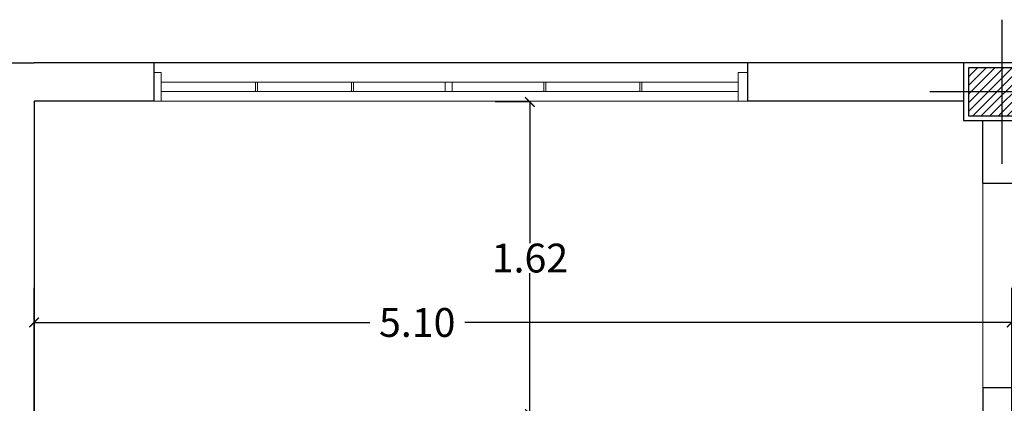
# Model space of a CAD drawing. Units: millimetres. Extents: x -37 to 831, y 253 to 439.
# Drawn here: x 400 to 405, y 391 to 393 of the extents above; entities that cross this region are included whole.
import ezdxf

# ---------------------------------------------------------------- set-up
doc = ezdxf.new("R2010")
doc.units = ezdxf.units.MM
doc.linetypes.add('CENTER', pattern=[2, 1.25, -0.25, 0.25, -0.25])
doc.linetypes.add('DASHDOTX2', pattern=[50.8, 25.4, -12.7, 0, -12.7])
for name, color, linetype, lineweight in [('aberturas', 2, 'Continuous', 9), ('LAYERCOTAS', 1, 'Continuous', 5), ('LAYEREJES', 3, 'Continuous', 15), ('manposteria', 5, 'Continuous', 30), ('MARCO1', 3, 'Continuous', 5), ('muros', 5, 'Continuous', 30), ('murovis', 1, 'Continuous', 13), ('vidrio', 2, 'Continuous', 5)]:
    doc.layers.add(name, color=color, linetype=linetype, lineweight=lineweight)
for name, color, linetype in [('EJE_PILAR', 1, 'Continuous'), ('Mampostería', 5, 'Continuous'), ('PILAR-EXTERIOR', 6, 'Continuous'), ('PILAR-INTERNO', 2, 'Continuous'), ('RELLENO_PILAR', 1, 'Continuous')]:
    doc.layers.add(name, color=color, linetype=linetype)
doc.styles.add('natty', font='stylu.ttf')
doc.dimstyles.new('natty', dxfattribs={"dimtxt": 0.18, "dimasz": 0.18, "dimexe": 0.18, "dimexo": 0.0625, "dimgap": 0.09, "dimtad": 0, "dimtih": 1, "dimtoh": 1, "dimzin": 0, "dimdsep": 46, "dimtxsty": 'natty', "dimblk": 'ARCHTICK', "dimcen": 0.09, "dimadec": 0, "dimazin": 0, "dimtfac": 1, "dimtofl": 0, "dimtmove": 0, "dimatfit": 3, "dimldrblk": 'ARCHTICK', "dimfxl": 1, "dimtolj": 1, "dimtzin": 0, "dimarcsym": 0})

# ---------------------------------------------------------------- blocks, each defined once
blk = doc.blocks.new('_ARCHTICK')
at = {"color": 0, "linetype": 'ByBlock', "const_width": 0.15}
blk.add_lwpolyline([(-0.5, -0.5), (0.5, 0.5)], dxfattribs=at)
blk = doc.blocks.new('*D556')
at = {"layer": 'DEFPOINTS', "color": 0, "linetype": 'ByBlock', "transparency": 16777216}
for p in [(400.0179, 391.1951), (400.0179, 390.7179), (405.1024, 390.7179)]:
    blk.add_point(p, dxfattribs=at)
at = {"layer": 'LAYERCOTAS', "color": 0, "linetype": 'ByBlock', "lineweight": -2, "transparency": 16777216}
for p, q in [((400.0179, 390.7179), (400.0179, 391.3751)), ((405.1024, 390.7179), (405.1024, 391.3751)), ((400.0179, 391.1951), (401.7633, 391.1951)), ((405.1024, 391.1951), (402.2577, 391.1951))]:
    blk.add_line(p, q, dxfattribs=at)
at = {"layer": 'LAYERCOTAS', "color": 0, "linetype": 'ByBlock', "lineweight": -2, "transparency": 16777216, "xscale": 0.05, "yscale": 0.05, "zscale": 0.05, "rotation": 180}
blk.add_blockref('_ARCHTICK', (400.0179, 391.1951), dxfattribs=at)
at = {"layer": 'LAYERCOTAS', "color": 0, "linetype": 'ByBlock', "lineweight": -2, "transparency": 16777216, "xscale": 0.05, "yscale": 0.05, "zscale": 0.05}
blk.add_blockref('_ARCHTICK', (405.1024, 391.1951), dxfattribs=at)
at = {"layer": 'LAYERCOTAS', "color": 0, "linetype": 'ByBlock', "transparency": 16777216, "insert": (402.0105, 391.1951), "char_height": 0.15, "attachment_point": 5, "style": 'natty'}
blk.add_mtext('\\A1;5.10', dxfattribs=at)
blk = doc.blocks.new('*D555')
at = {"layer": 'DEFPOINTS', "color": 0, "linetype": 'ByBlock', "transparency": 16777216}
for p in [(402.5967, 392.3424), (402.5967, 392.3424), (402.5967, 390.7179)]:
    blk.add_point(p, dxfattribs=at)
at = {"layer": 'LAYERCOTAS', "color": 0, "linetype": 'ByBlock', "lineweight": -2, "transparency": 16777216}
for p, q in [((402.5967, 392.3424), (402.4167, 392.3424)), ((402.5967, 392.3424), (402.5967, 391.608)), ((402.5967, 390.7179), (402.5967, 391.4523)), ((402.5967, 390.7179), (402.4167, 390.7179))]:
    blk.add_line(p, q, dxfattribs=at)
at = {"layer": 'LAYERCOTAS', "color": 0, "linetype": 'ByBlock', "lineweight": -2, "transparency": 16777216, "xscale": 0.05, "yscale": 0.05, "zscale": 0.05}
for p, rotation in [((402.5967, 392.3424), 89.9994990580312), ((402.5967, 390.7179), 269.9994990580312)]:
    blk.add_blockref('_ARCHTICK', p, dxfattribs=dict(at, rotation=rotation))
at = {"layer": 'LAYERCOTAS', "color": 0, "linetype": 'ByBlock', "transparency": 16777216, "insert": (402.5967, 391.5302), "char_height": 0.15, "attachment_point": 5, "style": 'natty'}
blk.add_mtext('\\A1;1.62', dxfattribs=at)
blk = doc.blocks.new('pila')
at = {"layer": 'RELLENO_PILAR'}
h = blk.add_hatch(dxfattribs=at)
h.set_pattern_fill('ANSI31', color=256, scale=0.01, style=0)
h.set_pattern_definition([(45, (-131.32694, 124.86804), (-0.02245064, 0.02245064), [])])
h.paths.add_polyline_path([(-75.6555, 152.9956), (-75.3055, 152.9956), (-75.3055, 153.2456), (-75.6555, 153.2456)])
at = {"layer": 'EJE_PILAR', "linetype": 'CENTER'}
for p, q in [((-75.4805, 152.7456), (-75.4805, 153.4956)), ((-75.1055, 153.1206), (-75.8555, 153.1206))]:
    blk.add_line(p, q, dxfattribs=at)
at = {"layer": 'PILAR-EXTERIOR'}
blk.add_lwpolyline([(-75.6805, 152.9706), (-75.2805, 152.9706), (-75.2805, 153.2706), (-75.6805, 153.2706)], close=True, dxfattribs=at)
at = {"layer": 'PILAR-INTERNO'}
blk.add_lwpolyline([(-75.6555, 152.9956), (-75.3055, 152.9956), (-75.3055, 153.2456), (-75.6555, 153.2456)], close=True, dxfattribs=at)

msp = doc.modelspace()

# ---------------------------------------------------------------- linework, layer by layer
at = {"layer": 'aberturas'}
msp.add_line((404.9524, 390.8563), (404.9524, 391.9196), dxfattribs=at)
at = {"layer": 'Mampostería'}
msp.add_line((400.8161, 392.546), (400.0179, 392.546), dxfattribs=at)
at = {"layer": 'manposteria'}
for p, q in [((404.8524, 392.5455), (400.0179, 392.546)), ((400.6413, 392.346), (400.0179, 392.346)), ((400.6413, 392.346), (400.0179, 392.346)), ((404.8524, 392.346), (403.729, 392.346)), ((404.6266, 392.346), (403.729, 392.346))]:
    msp.add_line(p, q, dxfattribs=at)
at = {"layer": 'MARCO1'}
for p, q in [((400.679, 392.496), (400.6413, 392.496)), ((400.679, 392.496), (400.679, 392.346)), ((403.729, 392.496), (403.679, 392.496)), ((403.679, 392.496), (403.679, 392.346)), ((403.679, 392.496), (403.679, 392.346)), ((401.169, 392.446), (401.169, 392.396)), ((401.179, 392.446), (401.179, 392.396)), ((401.669, 392.446), (401.669, 392.396)), ((401.679, 392.446), (401.679, 392.396)), ((402.669, 392.446), (402.669, 392.396)), ((402.679, 392.446), (402.679, 392.396)), ((403.169, 392.446), (403.169, 392.396)), ((403.179, 392.446), (403.179, 392.396)), ((400.679, 392.346), (400.6413, 392.346)), ((403.729, 392.346), (403.679, 392.346))]:
    msp.add_line(p, q, dxfattribs=at)
msp.add_lwpolyline([(402.1563, 392.446), (402.1923, 392.446), (402.1923, 392.396), (402.1563, 392.396)], close=True, dxfattribs=at)
at = {"layer": 'muros'}
for p, q in [((397.4264, 392.546), (400.0179, 392.546)), ((400.6413, 392.546), (400.6413, 392.346)), ((403.729, 392.546), (403.729, 392.346)), ((400.0179, 392.346), (400.0179, 390.7226)), ((404.9524, 391.9196), (404.9524, 392.2455)), ((404.9524, 391.9196), (405.1024, 391.9196)), ((404.9524, 390.8563), (404.9524, 390.7226)), ((404.9524, 390.8563), (405.1024, 390.8563))]:
    msp.add_line(p, q, dxfattribs=at)
at = {"layer": 'murovis'}
for p, q in [((403.729, 392.546), (400.6413, 392.546)), ((403.679, 392.346), (400.679, 392.346))]:
    msp.add_line(p, q, dxfattribs=at)
at = {"layer": 'vidrio'}
for p, q in [((400.679, 392.446), (403.679, 392.446)), ((400.679, 392.396), (403.679, 392.396))]:
    msp.add_line(p, q, dxfattribs=at)

# ---------------------------------------------------------------- block references
at = {"layer": 'LAYEREJES', "color": 2, "linetype": 'DASHDOTX2'}
msp.add_blockref('pila', (480.5328, 239.2749), dxfattribs=at)

# ---------------------------------------------------------------- dimensions: what is measured, and where the dimension line sits
at = {"layer": 'LAYERCOTAS', "linetype": 'ByBlock'}
dim = msp.add_aligned_dim(p1=(402.5967, 390.7179), p2=(402.5967, 392.3424), distance=0, dimstyle='natty', override={"dimtxt": 0.15, "dimasz": 0.05, "dimexo": 0, "dimgap": 0}, dxfattribs=at)
dim.commit()
dim.dimension.update_dxf_attribs({"geometry": '*D555', "text_midpoint": (402.5967, 391.5302)})
dim = msp.add_linear_dim(base=(400.0179, 391.1951), p1=(405.1024, 390.7179), p2=(400.0179, 390.7179), angle=180, text='5.10', dimstyle='natty', override={"dimtxt": 0.15, "dimasz": 0.05, "dimexo": 0, "dimgap": 0}, dxfattribs=at)
dim.commit()
dim.dimension.update_dxf_attribs({"geometry": '*D556', "text_midpoint": (402.0105, 391.1951), "dimtype": 161})

doc.saveas('drawing.dxf')
